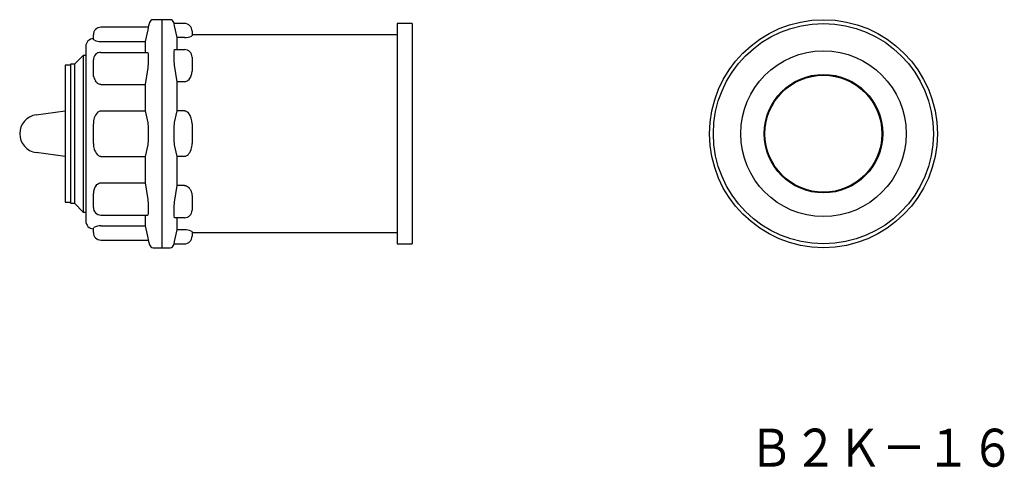
# Model space of a CAD drawing. Extents: x 117 to 246, y 141 to 200.
import ezdxf
from ezdxf.enums import TextEntityAlignment as Align

# ---------------------------------------------------------------- set-up
doc = ezdxf.new("R2010")
doc.units = 0
doc.layers.add('1', color=7, linetype='CONTINUOUS')
doc.styles.add('MDRAFSTD', font='TXT', dxfattribs={"bigfont": 'BIGFONT'})

msp = doc.modelspace()

# ---------------------------------------------------------------- linework, layer by layer
at = {"layer": '1', "color": 7, "linetype": 'CONTINUOUS'}
for p, q in [((136.466337, 200), (134.233663, 200)), ((135.35, 200), (135.35, 170)), ((133.582051, 199), (127.35, 199)), ((133.518386, 198.685936), (133.180127, 197.134661)), ((133.582051, 198.9772), (133.518386, 198.685936)), ((133.750701, 199.62941), (133.582051, 199)), ((133.582051, 199), (133.582051, 198.9772)), ((136.983975, 199.5), (136.949299, 199.62941)), ((136.983975, 199.477241), (136.983975, 199.5)), ((138.35, 199.5), (136.983975, 199.5)), ((137.047967, 199.185917), (136.983975, 199.477241)), ((137.385898, 197.649111), (137.047967, 199.185917)), ((139.35, 198.5), (139.35, 197.93483)), ((166.35, 199.5), (166.35, 170.5)), ((168.35, 199.5), (166.35, 199.5)), ((168.35, 199.5), (168.35, 170.5)), ((126.35, 197.433583), (126.35, 198)), ((126.397826, 197.372508), (126.35, 197.433583)), ((126.488875, 197.318751), (126.397826, 197.372508)), ((127.35, 197.134661), (133.180127, 197.134661)), ((133.180127, 197.134661), (133.180127, 195.701821)), ((137.385898, 196.065592), (137.385898, 197.649111)), ((138.35, 197.649111), (137.385898, 197.649111)), ((139.35, 197.93483), (139.270563, 197.855679)), ((166.35, 198), (139.35, 198)), ((125.35, 196.5), (125.35, 173.5)), ((136.983975, 195.811192), (137.047967, 196.065592)), ((136.983975, 194.662719), (136.983975, 195.811192)), ((137.047967, 196.065592), (138.35, 196.065592)), ((125.012, 195.3105), (123.85, 194.1485)), ((125.012, 195.3105), (125.012, 174.6895)), ((125.35, 195.3105), (125.012, 195.3105)), ((126.35, 192.88192), (126.35, 194.701821)), ((127.35, 195.701821), (133.518386, 195.701821)), ((133.518386, 195.701821), (133.582051, 195.448115)), ((133.582051, 195.448115), (133.582051, 194.318631)), ((137.047967, 193.996324), (136.983975, 194.662719)), ((139.35, 195.065592), (139.35, 193.22702)), ((122.65, 194), (122.65, 176)), ((123.35, 194), (122.65, 194)), ((123.35, 194.1485), (123.35, 175.8515)), ((123.85, 194.1485), (123.35, 194.1485)), ((123.85, 194.1485), (123.85, 175.8515)), ((133.518386, 193.653014), (133.180127, 191.459181)), ((133.582051, 194.318631), (133.518386, 193.653014)), ((137.385898, 191.822952), (137.047967, 193.996324)), ((126.353027, 192.784686), (126.35, 192.88192)), ((126.377017, 192.588229), (126.353027, 192.784686)), ((126.721562, 191.813684), (126.613259, 191.967123)), ((138.692908, 191.920348), (138.592498, 191.871135)), ((138.796162, 191.990435), (138.692908, 191.920348)), ((138.873459, 192.057206), (138.796162, 191.990435)), ((138.975419, 192.167067), (138.873459, 192.057206)), ((126.7937, 191.731195), (126.721562, 191.813684)), ((126.874694, 191.654153), (126.7937, 191.731195)), ((126.996403, 191.565027), (126.874694, 191.654153)), ((127.113386, 191.506002), (126.996403, 191.565027)), ((127.234899, 191.470183), (127.113386, 191.506002)), ((127.35, 191.459181), (127.234899, 191.470183)), ((127.35, 191.459181), (133.180127, 191.459181)), ((133.180127, 191.459181), (133.180127, 188)), ((137.385898, 188), (137.385898, 191.822952)), ((138.35, 191.822952), (137.385898, 191.822952)), ((138.377017, 191.82355), (138.35, 191.822952)), ((138.482848, 191.837309), (138.377017, 191.82355)), ((138.592498, 191.871135), (138.482848, 191.837309)), ((118.812476, 187.477111), (122.65, 188)), ((126.883836, 187.786034), (126.967926, 187.858626)), ((126.967926, 187.858626), (127.063, 187.921324)), ((127.063, 187.921324), (127.165881, 187.967942)), ((127.165881, 187.967942), (127.268631, 187.993772)), ((127.268631, 187.993772), (127.35, 188)), ((127.35, 188), (133.180127, 188)), ((133.180127, 188), (133.518386, 186.448725)), ((137.047967, 186.463193), (137.385898, 188)), ((138.35, 188), (137.385898, 188)), ((138.35, 188), (138.466761, 187.987328)), ((138.466761, 187.987328), (138.562996, 187.957557)), ((138.562996, 187.957557), (138.666839, 187.904979)), ((138.666839, 187.904979), (138.774317, 187.826474)), ((138.774317, 187.826474), (138.871017, 187.73239)), ((126.35, 183.713135), (126.35, 186.286865)), ((133.518386, 186.448725), (133.582051, 185.798666)), ((133.582051, 185.798666), (133.582051, 184.201334)), ((136.983975, 185.812093), (137.047967, 186.463193)), ((136.983975, 184.187907), (136.983975, 185.812093)), ((139.35, 186.300067), (139.35, 183.699933)), ((133.582051, 184.201334), (133.518386, 183.551275)), ((137.047967, 183.536807), (136.983975, 184.187907)), ((133.518386, 183.551275), (133.180127, 182)), ((137.385898, 182), (137.047967, 183.536807)), ((122.65, 182), (118.812476, 182.522889)), ((126.930377, 182.171698), (126.834152, 182.265187)), ((127.012479, 182.109549), (126.930377, 182.171698)), ((127.1134, 182.053177), (127.012479, 182.109549)), ((127.234703, 182.01252), (127.1134, 182.053177)), ((127.35, 182), (127.234703, 182.01252)), ((127.35, 182), (133.180127, 182)), ((133.180127, 182), (133.180127, 178.540819)), ((137.385898, 178.177048), (137.385898, 182)), ((138.35, 182), (137.385898, 182)), ((138.430727, 182.006049), (138.35, 182)), ((138.532892, 182.031217), (138.430727, 182.006049)), ((138.636327, 182.077293), (138.532892, 182.031217)), ((138.732274, 182.13974), (138.636327, 182.077293)), ((138.817016, 182.212138), (138.732274, 182.13974)), ((126.726498, 178.192414), (126.827768, 178.303066)), ((126.827768, 178.303066), (126.904527, 178.370459)), ((126.904527, 178.370459), (127.006919, 178.441285)), ((127.006919, 178.441285), (127.106456, 178.491183)), ((127.106456, 178.491183), (127.216169, 178.525934)), ((127.216169, 178.525934), (127.322763, 178.540198)), ((127.322763, 178.540198), (127.35, 178.540819)), ((127.35, 178.540819), (133.180127, 178.540819)), ((133.180127, 178.540819), (133.518386, 176.346986)), ((137.047967, 176.003676), (137.385898, 178.177048)), ((138.35, 178.177048), (137.385898, 178.177048)), ((138.35, 178.177048), (138.37336, 178.176602)), ((138.37336, 178.176602), (138.396696, 178.175273)), ((138.396696, 178.175273), (138.419942, 178.173075)), ((138.419942, 178.173075), (138.443032, 178.17002)), ((138.443032, 178.17002), (138.466654, 178.165985)), ((138.466654, 178.165985), (138.490071, 178.161081)), ((138.490071, 178.161081), (138.513226, 178.155343)), ((138.513226, 178.155343), (138.536063, 178.148809)), ((138.536063, 178.148809), (138.563114, 178.139928)), ((138.563114, 178.139928), (138.589682, 178.129994)), ((138.589682, 178.129994), (138.615715, 178.119085)), ((138.615715, 178.119085), (138.641161, 178.107276)), ((138.641161, 178.107276), (138.675109, 178.08972)), ((138.675109, 178.08972), (138.707976, 178.070721)), ((138.707976, 178.070721), (138.739718, 178.050451)), ((138.739718, 178.050451), (138.786226, 178.01724)), ((138.786226, 178.01724), (138.83034, 177.981681)), ((138.83034, 177.981681), (138.872114, 177.9441)), ((138.872114, 177.9441), (138.911601, 177.904825)), ((138.911601, 177.904825), (138.948855, 177.864184)), ((138.948855, 177.864184), (138.98393, 177.822504)), ((138.98393, 177.822504), (139.040244, 177.748006)), ((139.040244, 177.748006), (139.091226, 177.671028)), ((139.091226, 177.671028), (139.137088, 177.592065)), ((126.35, 175.298179), (126.35, 177.11808)), ((139.137088, 177.592065), (139.178041, 177.511612)), ((139.178041, 177.511612), (139.214294, 177.430164)), ((139.214294, 177.430164), (139.246058, 177.348216)), ((139.246058, 177.348216), (139.277541, 177.252828)), ((139.277541, 177.252828), (139.303449, 177.156784)), ((139.303449, 177.156784), (139.323715, 177.060431)), ((139.323715, 177.060431), (139.338273, 176.964115)), ((139.338273, 176.964115), (139.347057, 176.868183)), ((139.347057, 176.868183), (139.35, 176.77298)), ((139.35, 176.77298), (139.35, 174.934408)), ((122.65, 176), (123.35, 176)), ((123.35, 175.8515), (123.85, 175.8515)), ((123.85, 175.8515), (125.012, 174.6895)), ((133.518386, 176.346986), (133.582051, 175.681369)), ((133.582051, 175.681369), (133.582051, 174.551885)), ((136.983975, 175.337281), (137.047967, 176.003676)), ((136.983975, 174.188808), (136.983975, 175.337281)), ((125.012, 174.6895), (125.35, 174.6895)), ((127.35, 174.298179), (133.518386, 174.298179)), ((133.180127, 174.298179), (133.180127, 172.865339)), ((133.582051, 174.551885), (133.518386, 174.298179)), ((137.047967, 173.934408), (136.983975, 174.188808)), ((138.35, 173.934408), (137.047967, 173.934408)), ((137.385898, 172.350889), (137.385898, 173.934408)), ((126.35, 172.566417), (126.430015, 172.648927)), ((126.35, 172), (126.35, 172.566417)), ((127.35, 172.865339), (133.180127, 172.865339)), ((133.180127, 172.865339), (133.518386, 171.314064)), ((133.518386, 171.314064), (133.582051, 171.0228)), ((137.047967, 170.814083), (137.385898, 172.350889)), ((138.35, 172.350889), (137.385898, 172.350889)), ((139.214294, 172.174127), (139.303449, 172.123152)), ((139.303449, 172.123152), (139.35, 172.06517)), ((139.35, 172.06517), (139.35, 171.5)), ((139.35, 172), (166.35, 172)), ((127.35, 171), (133.582051, 171)), ((133.582051, 171.0228), (133.582051, 171)), ((133.582051, 171), (133.750701, 170.37059)), ((134.233663, 170), (136.466337, 170)), ((136.949299, 170.37059), (136.983975, 170.5)), ((136.983975, 170.522759), (137.047967, 170.814083)), ((136.983975, 170.5), (136.983975, 170.522759)), ((136.983975, 170.5), (138.35, 170.5)), ((166.35, 170.5), (168.35, 170.5))]:
    msp.add_line(p, q, dxfattribs=at)
for radius in [15, 14.5, 10.9, 7.8, 7.7]:
    msp.add_circle((222.5, 185), radius, dxfattribs=at)
for centre, radius, start, end in [((134.233663, 199.5), 0.5, 90, 165), ((136.466337, 199.5), 0.5, 15, 90), ((127.35, 198), 1, 90, 180), ((138.35, 198.5), 1, 0, 90), ((126.35, 196.5), 1, 90, 180), ((127.343002, 199.208029), 2.07338, 245.672659, 270.193383), ((138.375249, 199.6911), 2.042145, 269.291577, 296.003003), ((138.35, 195.065592), 1, 0, 90), ((127.35, 194.701821), 1, 90, 180), ((137.616587, 193.243435), 1.733491, 321.616309, 359.457442), ((128.179474, 192.918326), 1.832434, 190.377972, 211.271388), ((119.15, 185), 2.5, 97.759164, 262.240836), ((128.579094, 186.337742), 2.229675, 139.492085, 181.307507), ((137.122788, 186.351514), 2.227806, 358.67674, 38.304187), ((128.602041, 183.661236), 2.252639, 178.679822, 218.297093), ((137.151468, 183.648165), 2.199141, 319.232248, 1.348874), ((128.12323, 177.099794), 1.773324, 141.965048, 179.409169), ((127.35, 175.298179), 1, 180, 270), ((138.35, 174.934408), 1, 270, 0), ((126.35, 173.5), 1, 180, 270), ((127.328644, 170.892455), 1.972999, 89.379806, 117.094749), ((127.35, 172), 1, 180, 270), ((138.359661, 170.196729), 2.154183, 66.62597, 90.256951), ((138.35, 171.5), 1, 270, 0), ((134.233663, 170.5), 0.5, 195, 270), ((136.466337, 170.5), 0.5, 270, 345)]:
    msp.add_arc(centre, radius, start, end, dxfattribs=at)

# ---------------------------------------------------------------- texts
at = {"layer": '1', "color": 7, "linetype": 'CONTINUOUS', "style": 'MDRAFSTD', "width": 1.021898}
msp.add_text('Ｂ２Ｋ－１６', height=5, dxfattribs=at).set_placement((212.7, 141.18055), (247.7, 141.18055), align=Align.FIT)

doc.saveas('drawing.dxf')
